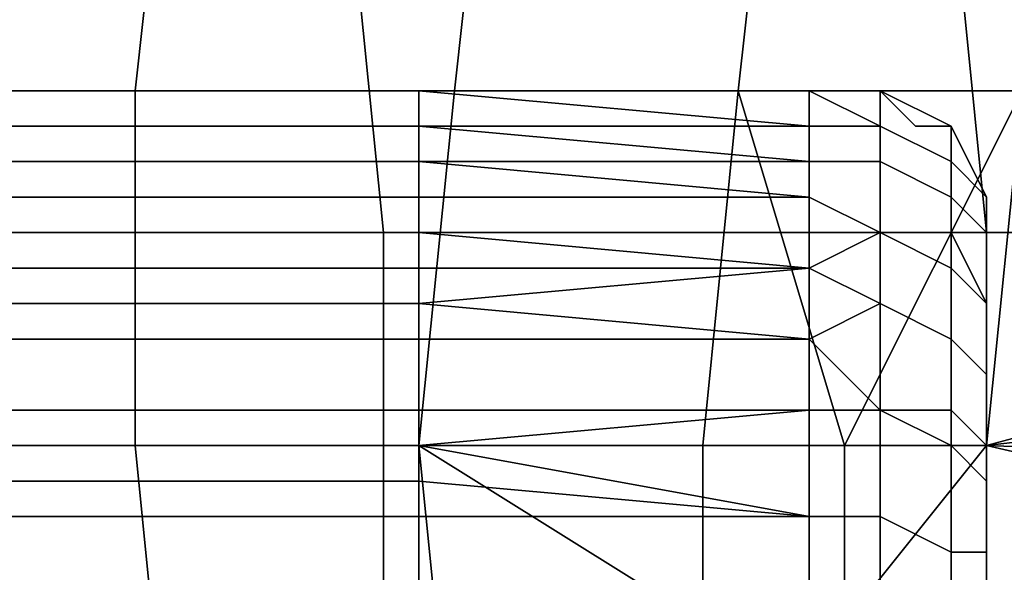
# Model space of a CAD drawing. Extents: x -0.038 to 0.115, y -0.022 to 0.016.
# Drawn here: x 0.072 to 0.075, y -0.002 to -0.001 of the extents above; entities that cross this region are included whole.
import ezdxf

# ---------------------------------------------------------------- set-up
doc = ezdxf.new("R2010")
doc.units = 0
doc.layers.add('CHROME_1', color=7, linetype='CONTINUOUS')

msp = doc.modelspace()

# ---------------------------------------------------------------- linework, layer by layer
at = {"layer": 'CHROME_1'}
for points in [[(0.0726, -0.001, 0.0807), (0.0727, -0.0001, 0.0809), (0.0719, -0.0001, 0.0814), (0.0718, -0.001, 0.0812)], [(0.0735, -0.001, 0.0803), (0.0736, -0.0001, 0.0805), (0.0727, -0.0001, 0.0809), (0.0726, -0.001, 0.0807)], [(0.0743, -0.001, 0.0798), (0.0744, -0.0001, 0.08), (0.0736, -0.0001, 0.0805), (0.0735, -0.001, 0.0803)], [(0.0752, -0.0001, 0.0796), (0.0744, -0.0001, 0.08), (0.0743, -0.001, 0.0798), (0.0751, -0.001, 0.0794)], [(0.0732, -0.0004, 0.1012), (0.0733, -0.0014, 0.1014), (0.0715, -0.0014, 0.1018), (0.0715, -0.0004, 0.1016)], [(0.0749, -0.0004, 0.1008), (0.075, -0.0014, 0.1009), (0.0733, -0.0014, 0.1014), (0.0732, -0.0004, 0.1012)], [(0.0766, -0.0004, 0.1002), (0.0767, -0.0014, 0.1004), (0.075, -0.0014, 0.1009), (0.0749, -0.0004, 0.1008)], [(0.0722, -0.001, 0.1469), (0.0711, -0.001, 0.1467), (0.0728, -0.001, 0.1467)], [(0.0711, -0.001, 0.1411), (0.0728, -0.001, 0.1411), (0.0728, -0.001, 0.1414), (0.0711, -0.001, 0.1414)], [(0.0711, -0.001, 0.1418), (0.0728, -0.001, 0.1418), (0.0728, -0.001, 0.1422), (0.0711, -0.001, 0.1422)], [(0.0711, -0.001, 0.1414), (0.0728, -0.001, 0.1414), (0.0728, -0.001, 0.1418), (0.0711, -0.001, 0.1418)], [(0.0711, -0.001, 0.1426), (0.0728, -0.001, 0.1426), (0.0728, -0.001, 0.1429), (0.0711, -0.001, 0.1429)], [(0.0711, -0.001, 0.1422), (0.0728, -0.001, 0.1422), (0.0728, -0.001, 0.1426), (0.0711, -0.001, 0.1426)], [(0.0711, -0.001, 0.1441), (0.0728, -0.001, 0.1441), (0.0728, -0.001, 0.1444), (0.0711, -0.001, 0.1444)], [(0.0711, -0.001, 0.1437), (0.0728, -0.001, 0.1437), (0.0728, -0.001, 0.1441), (0.0711, -0.001, 0.1441)], [(0.0711, -0.001, 0.1456), (0.0728, -0.001, 0.1456), (0.0728, -0.001, 0.1459), (0.0711, -0.001, 0.1459)], [(0.0711, -0.001, 0.1452), (0.0728, -0.001, 0.1452), (0.0728, -0.001, 0.1456), (0.0711, -0.001, 0.1456)], [(0.0711, -0.001, 0.1459), (0.0728, -0.001, 0.1459), (0.0728, -0.001, 0.1463), (0.0711, -0.001, 0.1463)], [(0.0728, -0.001, 0.1407), (0.0728, -0.001, 0.1411), (0.0711, -0.001, 0.1411), (0.0711, -0.001, 0.1407)], [(0.0711, -0.001, 0.1437), (0.0711, -0.001, 0.1429), (0.0728, -0.001, 0.1429), (0.0728, -0.001, 0.1437)], [(0.0711, -0.001, 0.1452), (0.0711, -0.001, 0.1444), (0.0728, -0.001, 0.1444), (0.0728, -0.001, 0.1452)], [(0.0728, -0.001, 0.1463), (0.0728, -0.001, 0.1467), (0.0711, -0.001, 0.1467), (0.0711, -0.001, 0.1463)], [(0.0722, -0.001, 0.1405), (0.0728, -0.001, 0.1407), (0.0711, -0.001, 0.1407)], [(0.0726, -0.002, 0.0806), (0.0726, -0.001, 0.0807), (0.0718, -0.001, 0.0812), (0.0717, -0.002, 0.081)], [(0.0734, -0.001, 0.1471), (0.0734, -0.0011, 0.1473), (0.0722, -0.0011, 0.1473), (0.0722, -0.001, 0.1471)], [(0.0734, -0.001, 0.1469), (0.0734, -0.001, 0.1471), (0.0722, -0.001, 0.1471), (0.0722, -0.001, 0.1469)], [(0.0728, -0.001, 0.1467), (0.0734, -0.001, 0.1469), (0.0722, -0.001, 0.1469)], [(0.0734, -0.001, 0.1403), (0.0734, -0.001, 0.1405), (0.0722, -0.001, 0.1405), (0.0722, -0.001, 0.1403)], [(0.0734, -0.0011, 0.1401), (0.0734, -0.001, 0.1403), (0.0722, -0.001, 0.1403), (0.0722, -0.0011, 0.1401)], [(0.0728, -0.001, 0.1407), (0.0722, -0.001, 0.1405), (0.0734, -0.001, 0.1405)], [(0.0734, -0.002, 0.0802), (0.0735, -0.001, 0.0803), (0.0726, -0.001, 0.0807), (0.0726, -0.002, 0.0806)], [(0.0728, -0.001, 0.1467), (0.0745, -0.001, 0.1467), (0.0734, -0.001, 0.1469)], [(0.0728, -0.001, 0.1407), (0.0745, -0.001, 0.1407), (0.0728, -0.001, 0.1411)], [(0.0745, -0.001, 0.1407), (0.0745, -0.001, 0.1414), (0.0728, -0.001, 0.1411)], [(0.0745, -0.001, 0.1422), (0.0728, -0.001, 0.1418), (0.0728, -0.001, 0.1414), (0.0745, -0.001, 0.1414)], [(0.0745, -0.001, 0.1422), (0.0728, -0.001, 0.1422), (0.0728, -0.001, 0.1418)], [(0.0728, -0.001, 0.1426), (0.0745, -0.001, 0.1429), (0.0728, -0.001, 0.1429)], [(0.0728, -0.001, 0.1422), (0.0745, -0.001, 0.1422), (0.0728, -0.001, 0.1426)], [(0.0745, -0.001, 0.1437), (0.0728, -0.001, 0.1437), (0.0728, -0.001, 0.1429), (0.0745, -0.001, 0.1429)], [(0.0728, -0.001, 0.1426), (0.0745, -0.001, 0.1422), (0.0745, -0.001, 0.1429)], [(0.0745, -0.001, 0.1437), (0.0728, -0.001, 0.1441), (0.0728, -0.001, 0.1437)], [(0.0728, -0.001, 0.1411), (0.0745, -0.001, 0.1414), (0.0728, -0.001, 0.1414)], [(0.0728, -0.001, 0.1441), (0.0745, -0.001, 0.1444), (0.0728, -0.001, 0.1444)], [(0.0745, -0.001, 0.1444), (0.0728, -0.001, 0.1441), (0.0745, -0.001, 0.1437)], [(0.0728, -0.001, 0.1444), (0.0745, -0.001, 0.1444), (0.0745, -0.001, 0.1452), (0.0728, -0.001, 0.1452)], [(0.0745, -0.001, 0.1459), (0.0728, -0.001, 0.1456), (0.0728, -0.001, 0.1452), (0.0745, -0.001, 0.1452)], [(0.0728, -0.001, 0.1459), (0.0728, -0.001, 0.1456), (0.0745, -0.001, 0.1459)], [(0.0745, -0.001, 0.1459), (0.0728, -0.001, 0.1463), (0.0728, -0.001, 0.1459)], [(0.0745, -0.001, 0.1459), (0.0745, -0.001, 0.1467), (0.0728, -0.001, 0.1463)], [(0.0728, -0.001, 0.1467), (0.0728, -0.001, 0.1463), (0.0745, -0.001, 0.1467)], [(0.0745, -0.001, 0.1407), (0.0728, -0.001, 0.1407), (0.0734, -0.001, 0.1405)], [(0.0742, -0.002, 0.0797), (0.0743, -0.001, 0.0798), (0.0735, -0.001, 0.0803), (0.0734, -0.002, 0.0802)], [(0.0745, -0.0011, 0.1473), (0.0734, -0.0011, 0.1473), (0.0734, -0.001, 0.1471)], [(0.0745, -0.001, 0.147), (0.0745, -0.0011, 0.1473), (0.0734, -0.001, 0.1471)], [(0.0745, -0.001, 0.147), (0.0734, -0.001, 0.1469), (0.0745, -0.001, 0.1467)], [(0.0745, -0.001, 0.147), (0.0734, -0.001, 0.1471), (0.0734, -0.001, 0.1469)], [(0.0745, -0.001, 0.1404), (0.0745, -0.001, 0.1407), (0.0734, -0.001, 0.1405)], [(0.0734, -0.001, 0.1405), (0.0734, -0.001, 0.1403), (0.0745, -0.001, 0.1404)], [(0.0734, -0.001, 0.1403), (0.0734, -0.0011, 0.1401), (0.0745, -0.0011, 0.1401), (0.0745, -0.001, 0.1404)], [(0.0743, -0.001, 0.0798), (0.0742, -0.002, 0.0797), (0.0746, -0.002, 0.0795)], [(0.0746, -0.002, 0.0795), (0.0751, -0.001, 0.0794), (0.0743, -0.001, 0.0798)], [(0.0745, -0.0011, 0.1473), (0.0745, -0.001, 0.147), (0.0747, -0.0011, 0.1471)], [(0.0747, -0.0011, 0.1471), (0.0745, -0.001, 0.147), (0.0747, -0.001, 0.1467)], [(0.0745, -0.001, 0.1467), (0.0747, -0.001, 0.1467), (0.0745, -0.001, 0.147)], [(0.0745, -0.001, 0.1407), (0.0746, -0.001, 0.1412), (0.0745, -0.001, 0.1414)], [(0.0746, -0.001, 0.1412), (0.0745, -0.001, 0.1407), (0.0747, -0.001, 0.1407)], [(0.0745, -0.001, 0.1414), (0.0746, -0.001, 0.1412), (0.0746, -0.001, 0.1417)], [(0.0745, -0.001, 0.1429), (0.0745, -0.001, 0.1422), (0.0747, -0.001, 0.1427)], [(0.0746, -0.001, 0.1417), (0.0745, -0.001, 0.1422), (0.0745, -0.001, 0.1414)], [(0.0745, -0.001, 0.1437), (0.0745, -0.001, 0.1429), (0.0747, -0.001, 0.1427), (0.0747, -0.001, 0.1437)], [(0.0746, -0.001, 0.1417), (0.0747, -0.001, 0.1427), (0.0745, -0.001, 0.1422)], [(0.0745, -0.001, 0.1444), (0.0745, -0.001, 0.1437), (0.0747, -0.001, 0.1437), (0.0747, -0.001, 0.1447)], [(0.0745, -0.001, 0.1452), (0.0747, -0.001, 0.1447), (0.0746, -0.001, 0.1457)], [(0.0745, -0.001, 0.1452), (0.0746, -0.001, 0.1457), (0.0745, -0.001, 0.1459)], [(0.0746, -0.001, 0.1462), (0.0747, -0.001, 0.1462), (0.0747, -0.001, 0.1467), (0.0745, -0.001, 0.1467)], [(0.0745, -0.001, 0.1467), (0.0745, -0.001, 0.1459), (0.0746, -0.001, 0.1462)], [(0.0745, -0.001, 0.1459), (0.0746, -0.001, 0.1457), (0.0746, -0.001, 0.1462)], [(0.0745, -0.001, 0.1444), (0.0747, -0.001, 0.1447), (0.0745, -0.001, 0.1452)], [(0.0747, -0.0011, 0.1403), (0.0747, -0.001, 0.1407), (0.0745, -0.001, 0.1404)], [(0.0745, -0.001, 0.1407), (0.0745, -0.001, 0.1404), (0.0747, -0.001, 0.1407)], [(0.0747, -0.0011, 0.1403), (0.0745, -0.001, 0.1404), (0.0745, -0.0011, 0.1401)], [(0.0746, -0.002, 0.0795), (0.075, -0.002, 0.0793), (0.0751, -0.001, 0.0794)], [(0.0746, -0.001, 0.1412), (0.0747, -0.001, 0.1412), (0.0747, -0.001, 0.1417), (0.0746, -0.001, 0.1417)], [(0.0746, -0.001, 0.1457), (0.0747, -0.001, 0.1457), (0.0747, -0.001, 0.1462), (0.0746, -0.001, 0.1462)], [(0.0747, -0.001, 0.1417), (0.0747, -0.001, 0.1427), (0.0746, -0.001, 0.1417)], [(0.0746, -0.001, 0.1412), (0.0747, -0.001, 0.1407), (0.0747, -0.001, 0.1412)], [(0.0747, -0.001, 0.1447), (0.0747, -0.001, 0.1457), (0.0746, -0.001, 0.1457)], [(0.0749, -0.0012, 0.147), (0.0747, -0.0011, 0.1471), (0.0747, -0.001, 0.1467), (0.0749, -0.0011, 0.1467)], [(0.0747, -0.001, 0.1412), (0.0748, -0.0011, 0.1412), (0.0748, -0.0011, 0.1417), (0.0747, -0.001, 0.1417)], [(0.0747, -0.001, 0.1427), (0.0747, -0.001, 0.1417), (0.0748, -0.0011, 0.1417)], [(0.0748, -0.0011, 0.1417), (0.0749, -0.0011, 0.1427), (0.0747, -0.001, 0.1427)], [(0.0747, -0.001, 0.1427), (0.0749, -0.0011, 0.1427), (0.0749, -0.0011, 0.1437), (0.0747, -0.001, 0.1437)], [(0.0747, -0.001, 0.1437), (0.0749, -0.0011, 0.1437), (0.0749, -0.0011, 0.1447), (0.0747, -0.001, 0.1447)], [(0.0748, -0.0011, 0.1457), (0.0747, -0.001, 0.1457), (0.0747, -0.001, 0.1447)], [(0.0748, -0.0011, 0.1457), (0.0747, -0.001, 0.1447), (0.0749, -0.0011, 0.1447)], [(0.0747, -0.001, 0.1457), (0.0748, -0.0011, 0.1457), (0.0748, -0.0011, 0.1462), (0.0747, -0.001, 0.1462)], [(0.0749, -0.0011, 0.1407), (0.0748, -0.0011, 0.1412), (0.0747, -0.001, 0.1407)], [(0.0747, -0.001, 0.1407), (0.0748, -0.0011, 0.1412), (0.0747, -0.001, 0.1412)], [(0.0748, -0.0011, 0.1462), (0.0749, -0.0011, 0.1462), (0.0749, -0.0011, 0.1467), (0.0747, -0.001, 0.1467)], [(0.0747, -0.001, 0.1467), (0.0747, -0.001, 0.1462), (0.0748, -0.0011, 0.1462)], [(0.0749, -0.0011, 0.1407), (0.0747, -0.001, 0.1407), (0.0747, -0.0011, 0.1403), (0.0749, -0.0012, 0.1403)], [(0.0751, -0.001, 0.0794), (0.075, -0.002, 0.0793), (0.0776, -0.0013, 0.0779)], [(0.0734, -0.0011, 0.1474), (0.0734, -0.0012, 0.1476), (0.0722, -0.0012, 0.1476), (0.0722, -0.0011, 0.1474)], [(0.0734, -0.0011, 0.1473), (0.0734, -0.0011, 0.1474), (0.0722, -0.0011, 0.1474), (0.0722, -0.0011, 0.1473)], [(0.0734, -0.0012, 0.1399), (0.0734, -0.0011, 0.1401), (0.0722, -0.0011, 0.1401), (0.0722, -0.0012, 0.1399)], [(0.0734, -0.0011, 0.1474), (0.0734, -0.0011, 0.1473), (0.0745, -0.0011, 0.1473), (0.0745, -0.0012, 0.1475)], [(0.0745, -0.0012, 0.1475), (0.0734, -0.0012, 0.1476), (0.0734, -0.0011, 0.1474)], [(0.0745, -0.0012, 0.1399), (0.0745, -0.0011, 0.1401), (0.0734, -0.0011, 0.1401), (0.0734, -0.0012, 0.1399)], [(0.0745, -0.0012, 0.1475), (0.0745, -0.0011, 0.1473), (0.0747, -0.0011, 0.1471), (0.0747, -0.0012, 0.1474)], [(0.0745, -0.0011, 0.1401), (0.0745, -0.0012, 0.1399), (0.0747, -0.0012, 0.1399), (0.0747, -0.0011, 0.1403)], [(0.0749, -0.0012, 0.147), (0.0749, -0.0013, 0.1474), (0.0747, -0.0012, 0.1474), (0.0747, -0.0011, 0.1471)], [(0.0749, -0.0013, 0.14), (0.0749, -0.0012, 0.1403), (0.0747, -0.0011, 0.1403), (0.0747, -0.0012, 0.1399)], [(0.0748, -0.0011, 0.1412), (0.0749, -0.0011, 0.1412), (0.0749, -0.0011, 0.1417), (0.0748, -0.0011, 0.1417)], [(0.0748, -0.0011, 0.1417), (0.0749, -0.0011, 0.1417), (0.0749, -0.0011, 0.1427)], [(0.0749, -0.0011, 0.1447), (0.0749, -0.0011, 0.1457), (0.0748, -0.0011, 0.1457)], [(0.0748, -0.0011, 0.1457), (0.0749, -0.0011, 0.1457), (0.0749, -0.0011, 0.1462), (0.0748, -0.0011, 0.1462)], [(0.0748, -0.0011, 0.1412), (0.0749, -0.0011, 0.1407), (0.0749, -0.0011, 0.1412)], [(0.0749, -0.0011, 0.1467), (0.075, -0.0013, 0.1467), (0.075, -0.0013, 0.147), (0.0749, -0.0012, 0.147)], [(0.0749, -0.0011, 0.1412), (0.0749, -0.0012, 0.1412), (0.0749, -0.0012, 0.1417), (0.0749, -0.0011, 0.1417)], [(0.0749, -0.0011, 0.1427), (0.0749, -0.0011, 0.1417), (0.0749, -0.0012, 0.1417)], [(0.0749, -0.0012, 0.1417), (0.075, -0.0013, 0.1427), (0.0749, -0.0011, 0.1427)], [(0.0749, -0.0011, 0.1427), (0.075, -0.0013, 0.1427), (0.075, -0.0013, 0.1437), (0.0749, -0.0011, 0.1437)], [(0.0749, -0.0011, 0.1437), (0.075, -0.0013, 0.1437), (0.075, -0.0013, 0.1447), (0.0749, -0.0011, 0.1447)], [(0.0749, -0.0012, 0.1457), (0.0749, -0.0011, 0.1457), (0.0749, -0.0011, 0.1447)], [(0.0749, -0.0012, 0.1457), (0.0749, -0.0011, 0.1447), (0.075, -0.0013, 0.1447)], [(0.0749, -0.0011, 0.1457), (0.0749, -0.0012, 0.1457), (0.0749, -0.0012, 0.1462), (0.0749, -0.0011, 0.1462)], [(0.075, -0.0013, 0.1407), (0.0749, -0.0012, 0.1412), (0.0749, -0.0011, 0.1407)], [(0.0749, -0.0011, 0.1467), (0.0749, -0.0012, 0.1462), (0.075, -0.0013, 0.1467)], [(0.0749, -0.0011, 0.1467), (0.0749, -0.0011, 0.1462), (0.0749, -0.0012, 0.1462)], [(0.0749, -0.0011, 0.1412), (0.0749, -0.0011, 0.1407), (0.0749, -0.0012, 0.1412)], [(0.0749, -0.0012, 0.1403), (0.075, -0.0013, 0.1403), (0.075, -0.0013, 0.1407), (0.0749, -0.0011, 0.1407)], [(0.0734, -0.0012, 0.1476), (0.0734, -0.0013, 0.1478), (0.0722, -0.0013, 0.1478), (0.0722, -0.0012, 0.1476)], [(0.0734, -0.0013, 0.1396), (0.0734, -0.0012, 0.1397), (0.0722, -0.0012, 0.1397), (0.0722, -0.0013, 0.1396)], [(0.0734, -0.0012, 0.1397), (0.0734, -0.0012, 0.1399), (0.0722, -0.0012, 0.1399), (0.0722, -0.0012, 0.1397)], [(0.0734, -0.0013, 0.1478), (0.0734, -0.0012, 0.1476), (0.0745, -0.0012, 0.1475), (0.0745, -0.0013, 0.1478)], [(0.0734, -0.0012, 0.1399), (0.0734, -0.0012, 0.1397), (0.0745, -0.0013, 0.1396), (0.0745, -0.0012, 0.1399)], [(0.0745, -0.0013, 0.1396), (0.0734, -0.0012, 0.1397), (0.0734, -0.0013, 0.1396)], [(0.0745, -0.0013, 0.1478), (0.0745, -0.0012, 0.1475), (0.0747, -0.0012, 0.1474), (0.0747, -0.0014, 0.1478)], [(0.0745, -0.0012, 0.1399), (0.0745, -0.0013, 0.1396), (0.0747, -0.0014, 0.1396), (0.0747, -0.0012, 0.1399)], [(0.0749, -0.0013, 0.1474), (0.0749, -0.0014, 0.1477), (0.0747, -0.0014, 0.1478), (0.0747, -0.0012, 0.1474)], [(0.0749, -0.0015, 0.1396), (0.0749, -0.0013, 0.14), (0.0747, -0.0012, 0.1399), (0.0747, -0.0014, 0.1396)], [(0.075, -0.0013, 0.147), (0.075, -0.0014, 0.1473), (0.0749, -0.0013, 0.1474), (0.0749, -0.0012, 0.147)], [(0.0749, -0.0012, 0.1412), (0.075, -0.0013, 0.1412), (0.075, -0.0013, 0.1417), (0.0749, -0.0012, 0.1417)], [(0.0749, -0.0012, 0.1417), (0.075, -0.0013, 0.1417), (0.075, -0.0013, 0.1427)], [(0.075, -0.0013, 0.1447), (0.075, -0.0013, 0.1457), (0.0749, -0.0012, 0.1457)], [(0.0749, -0.0012, 0.1457), (0.075, -0.0013, 0.1457), (0.075, -0.0013, 0.1462), (0.0749, -0.0012, 0.1462)], [(0.075, -0.0013, 0.1407), (0.075, -0.0013, 0.1412), (0.0749, -0.0012, 0.1412)], [(0.075, -0.0013, 0.1462), (0.075, -0.0013, 0.1467), (0.0749, -0.0012, 0.1462)], [(0.075, -0.0014, 0.14), (0.075, -0.0013, 0.1403), (0.0749, -0.0012, 0.1403), (0.0749, -0.0013, 0.14)], [(0.0734, -0.0013, 0.1478), (0.0734, -0.0014, 0.1479), (0.0722, -0.0014, 0.1479), (0.0722, -0.0013, 0.1478)], [(0.0734, -0.0015, 0.1394), (0.0734, -0.0013, 0.1396), (0.0722, -0.0013, 0.1396), (0.0722, -0.0015, 0.1394)], [(0.0734, -0.0014, 0.1479), (0.0734, -0.0013, 0.1478), (0.0745, -0.0013, 0.1478), (0.0745, -0.0015, 0.148)], [(0.0745, -0.0015, 0.1394), (0.0745, -0.0013, 0.1396), (0.0734, -0.0013, 0.1396), (0.0734, -0.0015, 0.1394)], [(0.0745, -0.0015, 0.148), (0.0745, -0.0013, 0.1478), (0.0747, -0.0014, 0.1478), (0.0747, -0.0016, 0.1481)], [(0.0745, -0.0015, 0.1394), (0.0747, -0.0014, 0.1396), (0.0745, -0.0013, 0.1396)], [(0.075, -0.0014, 0.1473), (0.075, -0.0016, 0.1476), (0.0749, -0.0014, 0.1477), (0.0749, -0.0013, 0.1474)], [(0.075, -0.0016, 0.1397), (0.075, -0.0014, 0.14), (0.0749, -0.0013, 0.14), (0.0749, -0.0015, 0.1396)], [(0.0776, -0.0017, 0.0778), (0.0776, -0.0013, 0.0779), (0.075, -0.002, 0.0793)], [(0.075, -0.0015, 0.1467), (0.075, -0.0015, 0.147), (0.075, -0.0013, 0.1467)], [(0.075, -0.0014, 0.1473), (0.075, -0.0013, 0.147), (0.075, -0.0015, 0.147), (0.075, -0.0016, 0.1473)], [(0.075, -0.0015, 0.147), (0.075, -0.0013, 0.147), (0.075, -0.0013, 0.1467)], [(0.075, -0.0013, 0.1412), (0.075, -0.0014, 0.1412), (0.075, -0.0014, 0.1417), (0.075, -0.0013, 0.1417)], [(0.075, -0.0013, 0.1457), (0.075, -0.0014, 0.1457), (0.075, -0.0014, 0.1462), (0.075, -0.0013, 0.1462)], [(0.075, -0.0015, 0.1407), (0.075, -0.0014, 0.1412), (0.075, -0.0013, 0.1407)], [(0.075, -0.0015, 0.1429), (0.075, -0.0013, 0.1427), (0.075, -0.0015, 0.1422)], [(0.075, -0.0013, 0.1437), (0.075, -0.0013, 0.1427), (0.075, -0.0015, 0.1429), (0.075, -0.0015, 0.1437)], [(0.075, -0.0013, 0.1417), (0.075, -0.0014, 0.1417), (0.075, -0.0013, 0.1427)], [(0.075, -0.0013, 0.1427), (0.075, -0.0014, 0.1417), (0.075, -0.0015, 0.1422)], [(0.075, -0.0014, 0.1412), (0.075, -0.0013, 0.1412), (0.075, -0.0013, 0.1407)], [(0.075, -0.0013, 0.1447), (0.075, -0.0015, 0.1452), (0.075, -0.0014, 0.1457)], [(0.075, -0.0015, 0.1452), (0.075, -0.0013, 0.1447), (0.075, -0.0015, 0.1444)], [(0.075, -0.0014, 0.1462), (0.075, -0.0015, 0.1467), (0.075, -0.0013, 0.1467)], [(0.075, -0.0014, 0.1457), (0.075, -0.0013, 0.1457), (0.075, -0.0013, 0.1447)], [(0.075, -0.0014, 0.1462), (0.075, -0.0013, 0.1467), (0.075, -0.0013, 0.1462)], [(0.075, -0.0015, 0.1437), (0.075, -0.0015, 0.1444), (0.075, -0.0013, 0.1447), (0.075, -0.0013, 0.1437)], [(0.075, -0.0015, 0.1404), (0.075, -0.0015, 0.1407), (0.075, -0.0013, 0.1407)], [(0.075, -0.0013, 0.1403), (0.075, -0.0014, 0.14), (0.075, -0.0016, 0.1401), (0.075, -0.0015, 0.1404)], [(0.075, -0.0013, 0.1407), (0.075, -0.0013, 0.1403), (0.075, -0.0015, 0.1404)], [(0.0733, -0.0014, 0.1014), (0.0733, -0.0024, 0.1015), (0.0716, -0.0024, 0.1019), (0.0715, -0.0014, 0.1018)], [(0.0734, -0.0014, 0.1479), (0.0734, -0.0016, 0.1481), (0.0722, -0.0016, 0.1481), (0.0722, -0.0014, 0.1479)], [(0.075, -0.0014, 0.1009), (0.075, -0.0024, 0.1011), (0.0733, -0.0024, 0.1015), (0.0733, -0.0014, 0.1014)], [(0.0734, -0.0016, 0.1481), (0.0734, -0.0014, 0.1479), (0.0745, -0.0015, 0.148)], [(0.0745, -0.0015, 0.1394), (0.0747, -0.0016, 0.1393), (0.0747, -0.0014, 0.1396)], [(0.0749, -0.0014, 0.1477), (0.0749, -0.0017, 0.148), (0.0747, -0.0016, 0.1481), (0.0747, -0.0014, 0.1478)], [(0.0749, -0.0017, 0.1394), (0.0749, -0.0015, 0.1396), (0.0747, -0.0014, 0.1396), (0.0747, -0.0016, 0.1393)], [(0.075, -0.0016, 0.1476), (0.075, -0.0018, 0.1479), (0.0749, -0.0017, 0.148), (0.0749, -0.0014, 0.1477)], [(0.0767, -0.0014, 0.1004), (0.0767, -0.0024, 0.1005), (0.075, -0.0024, 0.1011), (0.075, -0.0014, 0.1009)], [(0.075, -0.0016, 0.1473), (0.075, -0.0017, 0.1475), (0.075, -0.0016, 0.1476), (0.075, -0.0014, 0.1473)], [(0.075, -0.0014, 0.1412), (0.075, -0.0015, 0.1407), (0.075, -0.0015, 0.1414)], [(0.075, -0.0015, 0.1414), (0.075, -0.0015, 0.1422), (0.075, -0.0014, 0.1417)], [(0.075, -0.0014, 0.1417), (0.075, -0.0014, 0.1412), (0.075, -0.0015, 0.1414)], [(0.075, -0.0014, 0.1457), (0.075, -0.0015, 0.1452), (0.075, -0.0015, 0.1459)], [(0.075, -0.0014, 0.1462), (0.075, -0.0015, 0.1459), (0.075, -0.0015, 0.1467)], [(0.075, -0.0015, 0.1459), (0.075, -0.0014, 0.1462), (0.075, -0.0014, 0.1457)], [(0.075, -0.0014, 0.14), (0.075, -0.0016, 0.1397), (0.075, -0.0017, 0.1399), (0.075, -0.0016, 0.1401)], [(0.0734, -0.0016, 0.1393), (0.0734, -0.0015, 0.1394), (0.0722, -0.0015, 0.1394), (0.0722, -0.0016, 0.1393)], [(0.0734, -0.0017, 0.1482), (0.0734, -0.0016, 0.1481), (0.0745, -0.0015, 0.148), (0.0745, -0.0017, 0.1482)], [(0.0734, -0.0015, 0.1394), (0.0734, -0.0016, 0.1393), (0.0745, -0.0017, 0.1392), (0.0745, -0.0015, 0.1394)], [(0.0745, -0.0015, 0.148), (0.0747, -0.0016, 0.1481), (0.0745, -0.0017, 0.1482)], [(0.0745, -0.0015, 0.1394), (0.0745, -0.0017, 0.1392), (0.0747, -0.0016, 0.1393)], [(0.075, -0.0018, 0.1395), (0.075, -0.0016, 0.1397), (0.0749, -0.0015, 0.1396), (0.0749, -0.0017, 0.1394)], [(0.075, -0.0016, 0.1473), (0.075, -0.0015, 0.147), (0.075, -0.0019, 0.1471)], [(0.075, -0.0019, 0.1471), (0.075, -0.0015, 0.147), (0.075, -0.0015, 0.1467)], [(0.075, -0.0015, 0.1459), (0.075, -0.0019, 0.1459), (0.075, -0.0019, 0.1471), (0.075, -0.0015, 0.1467)], [(0.075, -0.0015, 0.1459), (0.075, -0.0015, 0.1452), (0.075, -0.0019, 0.1459)], [(0.075, -0.0015, 0.1452), (0.075, -0.0015, 0.1444), (0.075, -0.0019, 0.1459)], [(0.075, -0.0019, 0.1459), (0.075, -0.0015, 0.1444), (0.075, -0.0022, 0.1437)], [(0.075, -0.0022, 0.1437), (0.075, -0.0015, 0.1444), (0.075, -0.0015, 0.1437)], [(0.075, -0.0015, 0.1422), (0.075, -0.0019, 0.1414), (0.075, -0.0015, 0.1429)], [(0.075, -0.0015, 0.1407), (0.075, -0.0019, 0.1414), (0.075, -0.0015, 0.1414)], [(0.075, -0.0015, 0.1414), (0.075, -0.0019, 0.1414), (0.075, -0.0015, 0.1422)], [(0.075, -0.0019, 0.1403), (0.075, -0.0015, 0.1404), (0.075, -0.0016, 0.1401)], [(0.075, -0.0015, 0.1404), (0.075, -0.0019, 0.1403), (0.075, -0.0015, 0.1407)], [(0.075, -0.0019, 0.1414), (0.075, -0.0015, 0.1407), (0.075, -0.0019, 0.1403)], [(0.075, -0.0022, 0.1437), (0.075, -0.0015, 0.1429), (0.075, -0.0019, 0.1414)], [(0.075, -0.0015, 0.1437), (0.075, -0.0015, 0.1429), (0.075, -0.0022, 0.1437)], [(0.0734, -0.0016, 0.1481), (0.0734, -0.0017, 0.1482), (0.0722, -0.0017, 0.1482), (0.0722, -0.0016, 0.1481)], [(0.0734, -0.0017, 0.1391), (0.0734, -0.0016, 0.1393), (0.0722, -0.0016, 0.1393), (0.0722, -0.0017, 0.1391)], [(0.0745, -0.0017, 0.1392), (0.0734, -0.0016, 0.1393), (0.0734, -0.0017, 0.1391)], [(0.0747, -0.0016, 0.1481), (0.0747, -0.0019, 0.1483), (0.0745, -0.0017, 0.1482)], [(0.0745, -0.0017, 0.1392), (0.0745, -0.0019, 0.139), (0.0747, -0.0019, 0.1391), (0.0747, -0.0016, 0.1393)], [(0.0749, -0.0017, 0.148), (0.0749, -0.0019, 0.1482), (0.0747, -0.0019, 0.1483), (0.0747, -0.0016, 0.1481)], [(0.0749, -0.002, 0.1391), (0.0749, -0.0017, 0.1394), (0.0747, -0.0016, 0.1393), (0.0747, -0.0019, 0.1391)], [(0.075, -0.0017, 0.1475), (0.075, -0.0019, 0.1478), (0.075, -0.0018, 0.1479), (0.075, -0.0016, 0.1476)], [(0.075, -0.0016, 0.1397), (0.075, -0.0018, 0.1395), (0.075, -0.0019, 0.1396), (0.075, -0.0017, 0.1399)], [(0.075, -0.0019, 0.1471), (0.075, -0.0017, 0.1475), (0.075, -0.0016, 0.1473)], [(0.075, -0.0017, 0.1399), (0.075, -0.0019, 0.1403), (0.075, -0.0016, 0.1401)], [(0.0734, -0.0017, 0.1482), (0.0734, -0.0019, 0.1483), (0.0722, -0.0019, 0.1483), (0.0722, -0.0017, 0.1482)], [(0.0734, -0.0019, 0.139), (0.0734, -0.0017, 0.1391), (0.0722, -0.0017, 0.1391), (0.0722, -0.0019, 0.139)], [(0.0734, -0.0019, 0.1483), (0.0734, -0.0017, 0.1482), (0.0745, -0.0017, 0.1482), (0.0745, -0.0019, 0.1484)], [(0.0734, -0.0017, 0.1391), (0.0734, -0.0019, 0.139), (0.0745, -0.0019, 0.139), (0.0745, -0.0017, 0.1392)], [(0.0745, -0.0019, 0.1484), (0.0745, -0.0017, 0.1482), (0.0747, -0.0019, 0.1483)], [(0.075, -0.0018, 0.1479), (0.075, -0.002, 0.1481), (0.0749, -0.0019, 0.1482), (0.0749, -0.0017, 0.148)], [(0.075, -0.0021, 0.1393), (0.075, -0.0018, 0.1395), (0.0749, -0.0017, 0.1394), (0.0749, -0.002, 0.1391)], [(0.0776, -0.0021, 0.0778), (0.0776, -0.0017, 0.0778), (0.075, -0.002, 0.0793)], [(0.075, -0.0017, 0.1475), (0.075, -0.0019, 0.1471), (0.075, -0.0019, 0.1478)], [(0.075, -0.0019, 0.1403), (0.075, -0.0017, 0.1399), (0.075, -0.0019, 0.1396)], [(0.075, -0.002, 0.1481), (0.075, -0.0018, 0.1479), (0.075, -0.0019, 0.1478), (0.075, -0.0022, 0.1479)], [(0.075, -0.0018, 0.1395), (0.075, -0.0021, 0.1393), (0.075, -0.0022, 0.1394), (0.075, -0.0019, 0.1396)], [(0.0734, -0.0019, 0.1483), (0.0734, -0.002, 0.1484), (0.0722, -0.002, 0.1484), (0.0722, -0.0019, 0.1483)], [(0.0734, -0.0021, 0.1389), (0.0734, -0.0019, 0.139), (0.0722, -0.0019, 0.139), (0.0722, -0.0021, 0.1389)], [(0.0745, -0.0019, 0.1484), (0.0745, -0.0022, 0.1485), (0.0734, -0.002, 0.1484)], [(0.0734, -0.0019, 0.1483), (0.0745, -0.0019, 0.1484), (0.0734, -0.002, 0.1484)], [(0.0734, -0.0019, 0.139), (0.0734, -0.0021, 0.1389), (0.0745, -0.0022, 0.1389), (0.0745, -0.0019, 0.139)], [(0.0745, -0.0022, 0.1485), (0.0745, -0.0019, 0.1484), (0.0747, -0.0019, 0.1483), (0.0747, -0.0022, 0.1485)], [(0.0745, -0.0019, 0.139), (0.0745, -0.0022, 0.1389), (0.0747, -0.0022, 0.1389), (0.0747, -0.0019, 0.1391)], [(0.0749, -0.0019, 0.1482), (0.0749, -0.0023, 0.1484), (0.0747, -0.0022, 0.1485), (0.0747, -0.0019, 0.1483)], [(0.0749, -0.0023, 0.139), (0.0749, -0.002, 0.1391), (0.0747, -0.0019, 0.1391), (0.0747, -0.0022, 0.1389)], [(0.075, -0.002, 0.1481), (0.075, -0.0023, 0.1483), (0.0749, -0.0023, 0.1484), (0.0749, -0.0019, 0.1482)], [(0.075, -0.0022, 0.1403), (0.075, -0.0022, 0.1414), (0.075, -0.0019, 0.1414), (0.075, -0.0019, 0.1403)], [(0.075, -0.0022, 0.1459), (0.075, -0.0022, 0.1471), (0.075, -0.0019, 0.1471), (0.075, -0.0019, 0.1459)], [(0.075, -0.0019, 0.1478), (0.075, -0.0022, 0.1471), (0.075, -0.0022, 0.1479)], [(0.075, -0.0019, 0.1459), (0.075, -0.0022, 0.1437), (0.075, -0.0022, 0.1459)], [(0.075, -0.0019, 0.1471), (0.075, -0.0022, 0.1471), (0.075, -0.0019, 0.1478)], [(0.075, -0.0022, 0.1414), (0.075, -0.0022, 0.1437), (0.075, -0.0019, 0.1414)], [(0.075, -0.0022, 0.1403), (0.075, -0.0019, 0.1396), (0.075, -0.0022, 0.1394)], [(0.075, -0.0019, 0.1403), (0.075, -0.0019, 0.1396), (0.075, -0.0022, 0.1403)], [(0.0717, -0.002, 0.081), (0.0719, -0.003, 0.0809), (0.0727, -0.003, 0.0805), (0.0726, -0.002, 0.0806)], [(0.0734, -0.002, 0.1484), (0.0734, -0.0022, 0.1485), (0.0722, -0.0022, 0.1485), (0.0722, -0.002, 0.1484)], [(0.0726, -0.002, 0.0806), (0.0727, -0.003, 0.0805), (0.0735, -0.003, 0.0801), (0.0734, -0.002, 0.0802)], [(0.0742, -0.0025, 0.0797), (0.0734, -0.002, 0.0802), (0.0735, -0.003, 0.0801)], [(0.0734, -0.002, 0.0802), (0.0742, -0.0025, 0.0797), (0.0742, -0.002, 0.0797)], [(0.0734, -0.0022, 0.1485), (0.0734, -0.002, 0.1484), (0.0745, -0.0022, 0.1485)], [(0.0746, -0.0025, 0.0795), (0.0746, -0.002, 0.0795), (0.0742, -0.002, 0.0797), (0.0742, -0.0025, 0.0797)], [(0.075, -0.002, 0.0793), (0.0746, -0.002, 0.0795), (0.0746, -0.0025, 0.0795)], [(0.075, -0.002, 0.0793), (0.0746, -0.0025, 0.0795), (0.075, -0.003, 0.0792)], [(0.075, -0.0023, 0.1391), (0.075, -0.0021, 0.1393), (0.0749, -0.002, 0.1391), (0.0749, -0.0023, 0.139)], [(0.075, -0.002, 0.0793), (0.0776, -0.0026, 0.0778), (0.0776, -0.0021, 0.0778)], [(0.075, -0.003, 0.0792), (0.0776, -0.0026, 0.0778), (0.075, -0.002, 0.0793)], [(0.075, -0.0023, 0.1483), (0.075, -0.002, 0.1481), (0.075, -0.0022, 0.1479), (0.075, -0.0024, 0.1481)], [(0.0734, -0.0022, 0.1388), (0.0734, -0.0021, 0.1389), (0.0722, -0.0021, 0.1389), (0.0722, -0.0022, 0.1388)], [(0.0734, -0.0021, 0.1389), (0.0734, -0.0022, 0.1388), (0.0745, -0.0022, 0.1389)], [(0.075, -0.0021, 0.1393), (0.075, -0.0023, 0.1391), (0.075, -0.0024, 0.1393), (0.075, -0.0022, 0.1394)], [(0.0734, -0.0022, 0.1485), (0.0734, -0.0024, 0.1486), (0.0722, -0.0024, 0.1486), (0.0722, -0.0022, 0.1485)], [(0.0734, -0.0024, 0.1388), (0.0734, -0.0022, 0.1388), (0.0722, -0.0022, 0.1388), (0.0722, -0.0024, 0.1388)], [(0.0734, -0.0024, 0.1486), (0.0734, -0.0022, 0.1485), (0.0745, -0.0022, 0.1485), (0.0745, -0.0024, 0.1486)], [(0.0734, -0.0022, 0.1388), (0.0734, -0.0024, 0.1388), (0.0745, -0.0024, 0.1388), (0.0745, -0.0022, 0.1389)], [(0.0745, -0.0024, 0.1486), (0.0745, -0.0022, 0.1485), (0.0747, -0.0022, 0.1485), (0.0747, -0.0026, 0.1486)], [(0.0745, -0.0022, 0.1389), (0.0745, -0.0024, 0.1388), (0.0747, -0.0026, 0.1388), (0.0747, -0.0022, 0.1389)], [(0.0749, -0.0023, 0.1484), (0.0749, -0.0026, 0.1485), (0.0747, -0.0026, 0.1486), (0.0747, -0.0022, 0.1485)], [(0.0749, -0.0026, 0.1389), (0.0749, -0.0023, 0.139), (0.0747, -0.0022, 0.1389), (0.0747, -0.0026, 0.1388)], [(0.075, -0.0026, 0.1403), (0.075, -0.0026, 0.1414), (0.075, -0.0022, 0.1414), (0.075, -0.0022, 0.1403)], [(0.075, -0.0022, 0.1414), (0.075, -0.0026, 0.1414), (0.075, -0.0022, 0.1437)], [(0.075, -0.0022, 0.1437), (0.075, -0.0026, 0.1414), (0.075, -0.003, 0.1437)], [(0.075, -0.0022, 0.1459), (0.075, -0.0022, 0.1437), (0.075, -0.0026, 0.1459)], [(0.075, -0.003, 0.1437), (0.075, -0.0026, 0.1459), (0.075, -0.0022, 0.1437)], [(0.075, -0.0026, 0.1459), (0.075, -0.0026, 0.1471), (0.075, -0.0022, 0.1471), (0.075, -0.0022, 0.1459)], [(0.075, -0.0024, 0.1481), (0.075, -0.0022, 0.1479), (0.075, -0.0022, 0.1471)], [(0.075, -0.0026, 0.1471), (0.075, -0.0024, 0.1481), (0.075, -0.0022, 0.1471)], [(0.075, -0.0022, 0.1403), (0.075, -0.0022, 0.1394), (0.075, -0.0024, 0.1393)], [(0.075, -0.0026, 0.1403), (0.075, -0.0022, 0.1403), (0.075, -0.0024, 0.1393)], [(0.075, -0.0023, 0.1483), (0.075, -0.0026, 0.1484), (0.0749, -0.0026, 0.1485), (0.0749, -0.0023, 0.1484)], [(0.075, -0.0027, 0.139), (0.075, -0.0023, 0.1391), (0.0749, -0.0023, 0.139), (0.0749, -0.0026, 0.1389)], [(0.075, -0.0026, 0.1484), (0.075, -0.0023, 0.1483), (0.075, -0.0024, 0.1481), (0.075, -0.0027, 0.1482)], [(0.075, -0.0023, 0.1391), (0.075, -0.0027, 0.139), (0.075, -0.0027, 0.1392), (0.075, -0.0024, 0.1393)]]:
    msp.add_3dface(points, dxfattribs=at)

doc.saveas('drawing.dxf')
